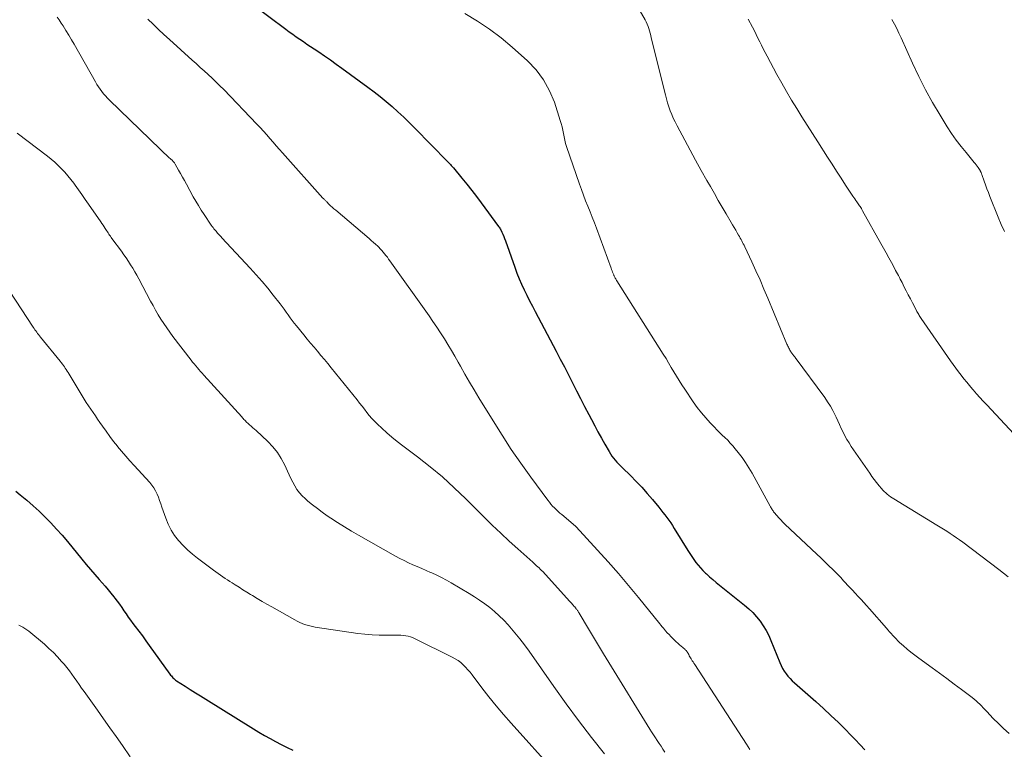
# Model space of a CAD drawing. Units: feet. Extents: x 1950000 to 1955015, y 580000 to 585000.
# Drawn here: x 1950156 to 1950305, y 582143 to 582254 of the extents above; entities that cross this region are included whole.
import ezdxf

# ---------------------------------------------------------------- set-up
doc = ezdxf.new("R2010")
doc.units = ezdxf.units.FT
doc.header["$LTSCALE"] = 100
doc.header["$MEASUREMENT"] = 0
doc.layers.add('CONTOUR INDEX', color=32, linetype='Continuous', lineweight=25)
doc.layers.add('CONTOUR INTERMEDIATE', color=40, linetype='Continuous', lineweight=15)

msp = doc.modelspace()

# ---------------------------------------------------------------- linework, layer by layer
at = {"layer": 'CONTOUR INDEX', "flags": 128}
for points, elevation in [([(1950191.38, 582256.23), (1950196.52, 582252.37), (1950197.05, 582251.98), (1950197.58, 582251.6), (1950198.11, 582251.22), (1950198.65, 582250.85), (1950199.19, 582250.48), (1950199.73, 582250.11), (1950200.28, 582249.74), (1950200.82, 582249.38), (1950201.51, 582248.91), (1950202.4, 582248.31), (1950203.28, 582247.7), (1950204.16, 582247.08), (1950205.03, 582246.45), (1950208.96, 582243.58), (1950209.9, 582242.87), (1950210.83, 582242.15), (1950211.74, 582241.4), (1950212.64, 582240.63), (1950213.52, 582239.84), (1950214.39, 582239.03), (1950215.23, 582238.21), (1950216.07, 582237.38), (1950221.03, 582232.32), (1950221.14, 582232.2), (1950221.26, 582232.08), (1950221.37, 582231.96), (1950221.48, 582231.84), (1950221.6, 582231.72), (1950221.71, 582231.59), (1950221.82, 582231.47), (1950221.92, 582231.34), (1950223.22, 582229.78), (1950223.97, 582228.86), (1950224.71, 582227.94), (1950225.43, 582227), (1950226.14, 582226.06), (1950228.77, 582222.48), (1950228.85, 582222.36), (1950228.94, 582222.22), (1950229.02, 582222.09), (1950229.09, 582221.95), (1950229.26, 582221.6), (1950229.42, 582221.28), (1950229.56, 582220.96), (1950229.69, 582220.63), (1950229.81, 582220.3), (1950231.24, 582216.28), (1950231.56, 582215.41), (1950231.9, 582214.55), (1950232.27, 582213.71), (1950232.66, 582212.86), (1950233.06, 582212.03), (1950233.47, 582211.2), (1950233.89, 582210.38), (1950234.32, 582209.56), (1950237.49, 582203.58), (1950238.11, 582202.38), (1950238.74, 582201.19), (1950239.36, 582199.99), (1950239.98, 582198.79), (1950240.59, 582197.58), (1950241.21, 582196.38), (1950241.82, 582195.18), (1950242.44, 582193.98), (1950242.85, 582193.19), (1950243.34, 582192.25), (1950243.84, 582191.33), (1950244.35, 582190.4), (1950244.86, 582189.49), (1950245.51, 582188.36), (1950245.72, 582188.02), (1950245.94, 582187.68), (1950246.19, 582187.36), (1950246.44, 582187.05), (1950246.72, 582186.75), (1950246.99, 582186.46), (1950247.27, 582186.17), (1950247.56, 582185.88), (1950248.75, 582184.71), (1950249.62, 582183.83), (1950250.47, 582182.94), (1950251.29, 582182.02), (1950252.1, 582181.08), (1950253.07, 582179.91), (1950253.39, 582179.52), (1950253.69, 582179.14), (1950253.99, 582178.75), (1950254.29, 582178.35), (1950254.58, 582177.95), (1950254.86, 582177.54), (1950255.13, 582177.13), (1950255.39, 582176.71), (1950257.46, 582173.38), (1950257.76, 582172.92), (1950258.05, 582172.46), (1950258.36, 582172.01), (1950258.68, 582171.56), (1950259.01, 582171.13), (1950259.36, 582170.71), (1950259.73, 582170.31), (1950260.12, 582169.93), (1950260.27, 582169.8), (1950260.75, 582169.37), (1950261.24, 582168.94), (1950261.74, 582168.53), (1950262.24, 582168.12), (1950266.04, 582165.09), (1950266.69, 582164.53), (1950267.3, 582163.95), (1950267.87, 582163.32), (1950268.4, 582162.66), (1950268.89, 582161.96), (1950269.33, 582161.24), (1950269.72, 582160.49), (1950270.06, 582159.72), (1950271.41, 582156.36), (1950271.61, 582155.93), (1950271.83, 582155.5), (1950272.08, 582155.09), (1950272.35, 582154.69), (1950272.64, 582154.32), (1950272.96, 582153.95), (1950273.29, 582153.61), (1950273.64, 582153.28), (1950276.84, 582150.46), (1950278, 582149.42), (1950279.15, 582148.35), (1950280.28, 582147.27), (1950281.39, 582146.17), (1950282.08, 582145.48), (1950282.83, 582144.71), (1950283.58, 582143.93), (1950284.31, 582143.14)], 960), ([(1950155.58, 582182.33), (1950156.27, 582181.78), (1950157.24, 582180.98), (1950158.2, 582180.15), (1950159.12, 582179.3), (1950160.03, 582178.43), (1950160.91, 582177.53), (1950161.77, 582176.61), (1950162.6, 582175.67), (1950163.41, 582174.7), (1950165.59, 582172.03), (1950166.24, 582171.25), (1950166.89, 582170.47), (1950167.56, 582169.7), (1950168.23, 582168.94), (1950168.66, 582168.46), (1950169.12, 582167.94), (1950169.57, 582167.41), (1950170.02, 582166.87), (1950170.45, 582166.32), (1950170.59, 582166.15), (1950170.95, 582165.69), (1950171.3, 582165.21), (1950171.64, 582164.73), (1950171.97, 582164.24), (1950172.3, 582163.75), (1950172.64, 582163.27), (1950172.98, 582162.79), (1950173.34, 582162.31), (1950173.7, 582161.84), (1950174.24, 582161.12), (1950174.78, 582160.41), (1950175.3, 582159.69), (1950175.83, 582158.97), (1950178.95, 582154.62), (1950179.06, 582154.48), (1950179.17, 582154.34), (1950179.29, 582154.21), (1950179.41, 582154.08), (1950179.54, 582153.95), (1950179.67, 582153.84), (1950179.81, 582153.73), (1950179.96, 582153.63), (1950181.24, 582152.81), (1950182.03, 582152.31), (1950182.82, 582151.81), (1950183.61, 582151.31), (1950184.41, 582150.82), (1950191.62, 582146.34), (1950192.45, 582145.84), (1950193.28, 582145.34), (1950194.13, 582144.86), (1950194.98, 582144.39), (1950195.84, 582143.94), (1950196.71, 582143.51), (1950197.59, 582143.11)], 980)]:
    msp.add_lwpolyline(points, dxfattribs=dict(at, elevation=elevation))
at = {"layer": 'CONTOUR INTERMEDIATE', "flags": 128}
for points, elevation in [([(1950250.09, 582255.33), (1950250.99, 582253.78), (1950251.16, 582253.46), (1950251.31, 582253.13), (1950251.44, 582252.79), (1950251.55, 582252.45), (1950251.65, 582252.09), (1950251.74, 582251.74), (1950251.83, 582251.39), (1950251.92, 582251.04), (1950254.05, 582242.4), (1950254.21, 582241.79), (1950254.39, 582241.19), (1950254.58, 582240.6), (1950254.79, 582240.01), (1950255.02, 582239.43), (1950255.26, 582238.86), (1950255.53, 582238.3), (1950255.82, 582237.74), (1950256.98, 582235.56), (1950257.81, 582234.02), (1950258.64, 582232.49), (1950259.49, 582230.97), (1950260.35, 582229.45), (1950260.89, 582228.5), (1950261.48, 582227.46), (1950262.08, 582226.42), (1950262.67, 582225.39), (1950263.27, 582224.36), (1950264.01, 582223.08), (1950264.24, 582222.69), (1950264.47, 582222.29), (1950264.71, 582221.9), (1950264.94, 582221.5), (1950265.15, 582221.14), (1950265.27, 582220.93), (1950265.4, 582220.71), (1950265.52, 582220.49), (1950265.64, 582220.28), (1950265.75, 582220.06), (1950265.87, 582219.84), (1950265.98, 582219.62), (1950266.08, 582219.39), (1950267.15, 582217.11), (1950267.78, 582215.73), (1950268.4, 582214.36), (1950269, 582212.97), (1950269.59, 582211.58), (1950272.49, 582204.64), (1950272.56, 582204.48), (1950272.63, 582204.33), (1950272.7, 582204.18), (1950272.77, 582204.02), (1950272.78, 582204), (1950272.85, 582203.86), (1950272.92, 582203.73), (1950273, 582203.59), (1950273.08, 582203.46), (1950273.11, 582203.43), (1950273.18, 582203.32), (1950273.26, 582203.21), (1950273.34, 582203.11), (1950273.42, 582203.01), (1950273.5, 582202.91), (1950273.58, 582202.81), (1950273.66, 582202.71), (1950273.74, 582202.6), (1950278.2, 582196.54), (1950278.64, 582195.9), (1950279.06, 582195.24), (1950279.44, 582194.56), (1950279.79, 582193.86), (1950279.92, 582193.58), (1950280.19, 582193.01), (1950280.45, 582192.44), (1950280.72, 582191.87), (1950280.99, 582191.31), (1950281.27, 582190.75), (1950281.57, 582190.2), (1950281.89, 582189.66), (1950282.23, 582189.14), (1950285.03, 582185.06), (1950285.37, 582184.58), (1950285.72, 582184.1), (1950286.08, 582183.64), (1950286.45, 582183.18), (1950286.82, 582182.75), (1950287.02, 582182.52), (1950287.23, 582182.3), (1950287.45, 582182.09), (1950287.68, 582181.88), (1950287.92, 582181.69), (1950288.16, 582181.5), (1950288.41, 582181.33), (1950288.67, 582181.17), (1950295.2, 582177.19), (1950295.7, 582176.89), (1950296.21, 582176.58), (1950296.7, 582176.27), (1950297.2, 582175.95), (1950297.69, 582175.63), (1950298.18, 582175.3), (1950298.66, 582174.96), (1950299.13, 582174.61), (1950304.6, 582170.47), (1950306.01, 582169.37)], 952), ([(1950161.86, 582254.21), (1950162.18, 582253.76), (1950162.48, 582253.3), (1950162.77, 582252.86), (1950163.2, 582252.17), (1950163.62, 582251.47), (1950164.03, 582250.77), (1950164.44, 582250.07), (1950167.65, 582244.38), (1950167.87, 582244), (1950168.11, 582243.63), (1950168.37, 582243.27), (1950168.63, 582242.92), (1950168.91, 582242.58), (1950169.2, 582242.24), (1950169.5, 582241.92), (1950169.81, 582241.61), (1950177.46, 582234.17), (1950177.77, 582233.88), (1950178.07, 582233.59), (1950178.38, 582233.31), (1950178.7, 582233.02), (1950179.15, 582232.62), (1950179.23, 582232.54), (1950179.32, 582232.45), (1950179.4, 582232.37), (1950179.49, 582232.28), (1950179.56, 582232.19), (1950179.63, 582232.09), (1950179.7, 582231.99), (1950179.76, 582231.89), (1950180.25, 582231.02), (1950180.55, 582230.49), (1950180.85, 582229.95), (1950181.15, 582229.41), (1950181.45, 582228.87), (1950182.49, 582226.98), (1950182.87, 582226.29), (1950183.28, 582225.62), (1950183.7, 582224.95), (1950184.13, 582224.29), (1950185.23, 582222.67), (1950185.36, 582222.48), (1950185.49, 582222.3), (1950185.63, 582222.12), (1950185.77, 582221.94), (1950185.82, 582221.89), (1950185.94, 582221.74), (1950186.06, 582221.59), (1950186.19, 582221.45), (1950186.32, 582221.31), (1950186.45, 582221.17), (1950186.58, 582221.03), (1950186.71, 582220.89), (1950186.84, 582220.75), (1950191.13, 582216.14), (1950192.03, 582215.15), (1950192.92, 582214.13), (1950193.78, 582213.1), (1950194.62, 582212.04), (1950195.64, 582210.74), (1950195.96, 582210.33), (1950196.27, 582209.91), (1950196.57, 582209.49), (1950196.87, 582209.07), (1950197.18, 582208.64), (1950197.48, 582208.23), (1950197.8, 582207.81), (1950198.13, 582207.41), (1950199.25, 582206.03), (1950199.76, 582205.4), (1950200.28, 582204.78), (1950200.8, 582204.16), (1950201.32, 582203.55), (1950201.84, 582202.93), (1950202.36, 582202.31), (1950202.88, 582201.69), (1950203.39, 582201.06), (1950207.34, 582196.17), (1950207.71, 582195.71), (1950208.08, 582195.24), (1950208.45, 582194.77), (1950208.81, 582194.29), (1950209.18, 582193.83), (1950209.57, 582193.38), (1950209.98, 582192.94), (1950210.4, 582192.52), (1950211.05, 582191.91), (1950211.82, 582191.21), (1950212.61, 582190.52), (1950213.41, 582189.87), (1950214.24, 582189.23), (1950216.46, 582187.55), (1950218.38, 582186.05), (1950220.25, 582184.5), (1950222.05, 582182.87), (1950223.81, 582181.19), (1950226.55, 582178.46), (1950227.81, 582177.22), (1950229.09, 582175.99), (1950230.39, 582174.78), (1950231.7, 582173.59), (1950233.96, 582171.57), (1950234.15, 582171.4), (1950234.34, 582171.23), (1950234.53, 582171.06), (1950234.73, 582170.88), (1950234.92, 582170.71), (1950235.1, 582170.53), (1950235.29, 582170.34), (1950235.46, 582170.16), (1950239.52, 582165.7), (1950239.64, 582165.57), (1950239.75, 582165.44), (1950239.86, 582165.32), (1950239.98, 582165.19), (1950240.09, 582165.06), (1950240.2, 582164.93), (1950240.31, 582164.8), (1950240.42, 582164.67), (1950240.54, 582164.52), (1950240.6, 582164.44), (1950240.66, 582164.36), (1950240.73, 582164.28), (1950240.79, 582164.2), (1950240.84, 582164.12), (1950240.9, 582164.03), (1950240.95, 582163.94), (1950241.01, 582163.86), (1950242.41, 582161.48), (1950243.17, 582160.21), (1950243.93, 582158.94), (1950244.7, 582157.68), (1950245.47, 582156.41), (1950251.7, 582146.3), (1950251.97, 582145.86), (1950252.25, 582145.42), (1950252.54, 582144.99), (1950252.83, 582144.56), (1950253.12, 582144.12), (1950253.41, 582143.69), (1950253.69, 582143.25), (1950253.97, 582142.82)], 968), ([(1950175.58, 582253.89), (1950176.4, 582253.11), (1950177.22, 582252.33), (1950178.05, 582251.56), (1950178.88, 582250.79), (1950182.3, 582247.69), (1950182.91, 582247.14), (1950183.52, 582246.58), (1950184.14, 582246.03), (1950184.75, 582245.48), (1950185.35, 582244.93), (1950185.95, 582244.36), (1950186.54, 582243.78), (1950187.11, 582243.2), (1950192.15, 582237.97), (1950192.65, 582237.44), (1950193.15, 582236.9), (1950193.63, 582236.35), (1950194.11, 582235.8), (1950194.59, 582235.25), (1950195.07, 582234.69), (1950195.55, 582234.15), (1950196.04, 582233.6), (1950202.14, 582226.78), (1950202.21, 582226.71), (1950202.28, 582226.63), (1950202.35, 582226.55), (1950202.43, 582226.48), (1950202.5, 582226.4), (1950202.57, 582226.33), (1950202.64, 582226.26), (1950202.72, 582226.18), (1950203.06, 582225.85), (1950203.31, 582225.61), (1950203.56, 582225.38), (1950203.82, 582225.15), (1950204.08, 582224.93), (1950209.15, 582220.64), (1950209.48, 582220.35), (1950209.81, 582220.06), (1950210.13, 582219.76), (1950210.45, 582219.46), (1950210.6, 582219.32), (1950210.83, 582219.08), (1950211.06, 582218.83), (1950211.28, 582218.58), (1950211.5, 582218.32), (1950211.7, 582218.05), (1950211.91, 582217.79), (1950212.11, 582217.52), (1950212.3, 582217.24), (1950218.23, 582208.9), (1950218.82, 582208.05), (1950219.41, 582207.2), (1950219.98, 582206.33), (1950220.55, 582205.46), (1950221.09, 582204.58), (1950221.63, 582203.69), (1950222.16, 582202.79), (1950222.67, 582201.89), (1950223, 582201.29), (1950223.68, 582200.08), (1950224.37, 582198.88), (1950225.07, 582197.69), (1950225.79, 582196.51), (1950227.93, 582193), (1950229.29, 582190.83), (1950230.69, 582188.69), (1950232.15, 582186.58), (1950233.64, 582184.49), (1950236.23, 582180.98), (1950236.47, 582180.67), (1950236.71, 582180.38), (1950236.96, 582180.1), (1950237.23, 582179.82), (1950237.5, 582179.55), (1950237.78, 582179.29), (1950238.06, 582179.04), (1950238.35, 582178.79), (1950240.41, 582177.06), (1950240.42, 582177.04), (1950240.44, 582177.03), (1950240.46, 582177.02), (1950240.47, 582177), (1950240.53, 582176.95), (1950243.78, 582173.42), (1950245.38, 582171.66), (1950246.95, 582169.88), (1950248.48, 582168.06), (1950249.99, 582166.23), (1950253.21, 582162.26), (1950253.39, 582162.03), (1950253.57, 582161.81), (1950253.76, 582161.59), (1950253.94, 582161.38), (1950254.09, 582161.2), (1950254.35, 582160.9), (1950254.62, 582160.61), (1950254.89, 582160.32), (1950255.17, 582160.04), (1950255.69, 582159.54), (1950255.94, 582159.31), (1950256.18, 582159.08), (1950256.43, 582158.86), (1950256.69, 582158.64), (1950257.05, 582158.34), (1950257.12, 582158.27), (1950257.19, 582158.21), (1950257.25, 582158.14), (1950257.31, 582158.06), (1950257.37, 582157.99), (1950257.42, 582157.91), (1950257.47, 582157.83), (1950257.52, 582157.74), (1950257.6, 582157.58), (1950257.68, 582157.42), (1950257.77, 582157.26), (1950257.86, 582157.1), (1950257.96, 582156.94), (1950258.01, 582156.86), (1950258.13, 582156.66), (1950258.26, 582156.47), (1950258.38, 582156.27), (1950258.51, 582156.08), (1950266.35, 582144), (1950266.86, 582143.21)], 964), ([(1950223.68, 582254.73), (1950225.58, 582253.6), (1950227.41, 582252.39), (1950229.16, 582251.05), (1950230.85, 582249.64), (1950233.13, 582247.58), (1950234.45, 582246.2), (1950235.6, 582244.7), (1950236.5, 582243.04), (1950237.23, 582241.28), (1950238.12, 582238.55), (1950238.27, 582238.06), (1950238.4, 582237.56), (1950238.51, 582237.06), (1950238.6, 582236.56), (1950238.69, 582236.05), (1950238.79, 582235.55), (1950238.93, 582235.06), (1950239.08, 582234.57), (1950241.02, 582228.89), (1950241.32, 582228.05), (1950241.63, 582227.2), (1950241.96, 582226.37), (1950242.3, 582225.53), (1950242.64, 582224.7), (1950242.98, 582223.87), (1950243.3, 582223.03), (1950243.62, 582222.19), (1950245.83, 582216.16), (1950245.9, 582215.96), (1950245.98, 582215.76), (1950246.05, 582215.56), (1950246.13, 582215.36), (1950246.23, 582215.13), (1950246.26, 582215.05), (1950246.29, 582214.97), (1950246.33, 582214.88), (1950246.37, 582214.8), (1950246.38, 582214.79), (1950246.41, 582214.72), (1950246.45, 582214.64), (1950246.49, 582214.57), (1950246.52, 582214.51), (1950246.57, 582214.44), (1950246.61, 582214.37), (1950246.65, 582214.3), (1950246.69, 582214.23), (1950253.74, 582203.1), (1950254.15, 582202.44), (1950254.55, 582201.78), (1950254.95, 582201.11), (1950255.34, 582200.44), (1950255.73, 582199.77), (1950256.14, 582199.11), (1950256.56, 582198.45), (1950256.99, 582197.8), (1950258.29, 582195.87), (1950258.89, 582195.04), (1950259.51, 582194.24), (1950260.17, 582193.46), (1950260.85, 582192.71), (1950261.48, 582192.06), (1950261.87, 582191.65), (1950262.27, 582191.25), (1950262.68, 582190.85), (1950263.09, 582190.46), (1950263.5, 582190.06), (1950263.89, 582189.65), (1950264.27, 582189.23), (1950264.63, 582188.79), (1950265.11, 582188.21), (1950265.68, 582187.46), (1950266.22, 582186.7), (1950266.73, 582185.9), (1950267.2, 582185.09), (1950269.95, 582180.1), (1950270.01, 582179.97), (1950270.08, 582179.84), (1950270.15, 582179.72), (1950270.22, 582179.59), (1950270.3, 582179.47), (1950270.38, 582179.35), (1950270.46, 582179.24), (1950270.55, 582179.12), (1950270.94, 582178.66), (1950271.24, 582178.32), (1950271.54, 582177.99), (1950271.86, 582177.67), (1950272.18, 582177.36), (1950277.02, 582172.82), (1950277.64, 582172.24), (1950278.25, 582171.65), (1950278.85, 582171.06), (1950279.45, 582170.46), (1950279.72, 582170.18), (1950280.18, 582169.72), (1950280.63, 582169.25), (1950281.07, 582168.77), (1950281.52, 582168.3), (1950281.53, 582168.28), (1950281.97, 582167.81), (1950282.4, 582167.35), (1950282.84, 582166.88), (1950283.27, 582166.41), (1950283.71, 582165.94), (1950284.14, 582165.47), (1950284.56, 582165), (1950284.99, 582164.52), (1950287.55, 582161.61), (1950287.79, 582161.33), (1950288.03, 582161.05), (1950288.28, 582160.77), (1950288.52, 582160.49), (1950288.77, 582160.21), (1950289.02, 582159.95), (1950289.29, 582159.69), (1950289.56, 582159.43), (1950290.13, 582158.92), (1950290.7, 582158.43), (1950291.27, 582157.95), (1950291.87, 582157.48), (1950292.47, 582157.03), (1950294.48, 582155.58), (1950295.6, 582154.77), (1950296.73, 582153.94), (1950297.84, 582153.11), (1950298.96, 582152.28), (1950300.58, 582151.06), (1950300.88, 582150.82), (1950301.17, 582150.58), (1950301.44, 582150.33), (1950301.71, 582150.06), (1950301.98, 582149.8), (1950302.24, 582149.52), (1950302.5, 582149.25), (1950302.76, 582148.98), (1950303.75, 582147.92), (1950304.53, 582147.14), (1950305.32, 582146.38), (1950306.15, 582145.65)], 956), ([(1950266.61, 582253.89), (1950267.26, 582252.66), (1950267.54, 582252.12), (1950267.81, 582251.57), (1950268.08, 582251.02), (1950268.35, 582250.47), (1950268.62, 582249.92), (1950268.89, 582249.37), (1950269.17, 582248.83), (1950269.46, 582248.29), (1950270.96, 582245.51), (1950271.69, 582244.2), (1950272.42, 582242.91), (1950273.19, 582241.62), (1950273.96, 582240.35), (1950274.75, 582239.08), (1950275.54, 582237.82), (1950276.34, 582236.56), (1950277.14, 582235.3), (1950278.64, 582232.95), (1950279.32, 582231.89), (1950280, 582230.84), (1950280.68, 582229.78), (1950281.37, 582228.73), (1950282.45, 582227.08), (1950282.6, 582226.86), (1950282.75, 582226.64), (1950282.9, 582226.42), (1950283.06, 582226.2), (1950283.17, 582226.05), (1950283.27, 582225.9), (1950283.37, 582225.76), (1950283.47, 582225.61), (1950283.57, 582225.47), (1950283.67, 582225.32), (1950283.76, 582225.17), (1950283.85, 582225.02), (1950283.94, 582224.86), (1950286.71, 582219.9), (1950287.11, 582219.18), (1950287.52, 582218.45), (1950287.91, 582217.72), (1950288.31, 582217), (1950288.82, 582216.06), (1950288.96, 582215.8), (1950289.1, 582215.54), (1950289.24, 582215.27), (1950289.38, 582215.01), (1950289.52, 582214.75), (1950289.65, 582214.48), (1950289.79, 582214.22), (1950289.93, 582213.95), (1950290.27, 582213.29), (1950290.57, 582212.69), (1950290.88, 582212.09), (1950291.19, 582211.5), (1950291.5, 582210.9), (1950292.11, 582209.75), (1950292.19, 582209.59), (1950292.28, 582209.44), (1950292.36, 582209.28), (1950292.45, 582209.13), (1950292.54, 582208.98), (1950292.64, 582208.83), (1950292.73, 582208.68), (1950292.83, 582208.53), (1950297.28, 582202.11), (1950297.67, 582201.55), (1950298.07, 582201), (1950298.47, 582200.46), (1950298.89, 582199.92), (1950299.3, 582199.39), (1950299.73, 582198.86), (1950300.16, 582198.34), (1950300.6, 582197.82), (1950300.72, 582197.69), (1950301.22, 582197.11), (1950301.73, 582196.54), (1950302.24, 582195.98), (1950302.76, 582195.41), (1950306.86, 582191.02)], 948), ([(1950288.39, 582253.82), (1950288.76, 582253.14), (1950289.12, 582252.45), (1950289.45, 582251.75), (1950289.78, 582251.05), (1950291.5, 582247.2), (1950292.46, 582245.18), (1950293.46, 582243.19), (1950294.55, 582241.24), (1950295.7, 582239.32), (1950296.78, 582237.58), (1950297.44, 582236.57), (1950298.14, 582235.57), (1950298.87, 582234.61), (1950299.63, 582233.67), (1950300.88, 582232.18), (1950301.03, 582231.99), (1950301.18, 582231.8), (1950301.32, 582231.61), (1950301.46, 582231.41), (1950301.67, 582231.1), (1950301.7, 582231.05), (1950301.73, 582231.01), (1950301.76, 582230.96), (1950301.79, 582230.91), (1950301.81, 582230.86), (1950301.84, 582230.81), (1950301.86, 582230.76), (1950301.88, 582230.71), (1950301.9, 582230.66), (1950301.93, 582230.58), (1950301.96, 582230.51), (1950301.99, 582230.43), (1950302.02, 582230.35), (1950302.38, 582229.34), (1950302.58, 582228.76), (1950302.8, 582228.17), (1950303.02, 582227.6), (1950303.25, 582227.02), (1950304.51, 582223.86), (1950304.97, 582222.77), (1950305.45, 582221.69)], 944), ([(1950155.8, 582236.62), (1950160.38, 582233.13), (1950160.94, 582232.68), (1950161.49, 582232.21), (1950162.01, 582231.73), (1950162.53, 582231.22), (1950163.01, 582230.7), (1950163.49, 582230.16), (1950163.94, 582229.6), (1950164.37, 582229.03), (1950164.57, 582228.75), (1950165.09, 582228.02), (1950165.61, 582227.3), (1950166.12, 582226.57), (1950166.63, 582225.84), (1950168.48, 582223.16), (1950168.65, 582222.92), (1950168.82, 582222.67), (1950168.98, 582222.42), (1950169.14, 582222.17), (1950169.24, 582222.02), (1950169.36, 582221.84), (1950169.47, 582221.67), (1950169.58, 582221.5), (1950169.69, 582221.32), (1950169.81, 582221.15), (1950169.93, 582220.98), (1950170.04, 582220.81), (1950170.16, 582220.65), (1950171.59, 582218.7), (1950171.95, 582218.19), (1950172.3, 582217.69), (1950172.65, 582217.17), (1950172.99, 582216.66), (1950173.32, 582216.13), (1950173.64, 582215.61), (1950173.95, 582215.07), (1950174.25, 582214.53), (1950176.03, 582211.16), (1950176.41, 582210.47), (1950176.79, 582209.77), (1950177.19, 582209.09), (1950177.6, 582208.41), (1950178.03, 582207.74), (1950178.47, 582207.09), (1950178.93, 582206.44), (1950179.41, 582205.81), (1950182.17, 582202.22), (1950182.4, 582201.92), (1950182.63, 582201.63), (1950182.87, 582201.34), (1950183.11, 582201.06), (1950183.35, 582200.78), (1950183.6, 582200.49), (1950183.85, 582200.22), (1950184.1, 582199.94), (1950189.86, 582193.6), (1950189.97, 582193.48), (1950190.07, 582193.36), (1950190.18, 582193.23), (1950190.29, 582193.11), (1950190.4, 582192.99), (1950190.51, 582192.87), (1950190.63, 582192.75), (1950190.75, 582192.64), (1950191.01, 582192.42), (1950191.27, 582192.2), (1950191.52, 582191.97), (1950191.77, 582191.74), (1950192.01, 582191.52), (1950193.79, 582189.87), (1950194.56, 582189.07), (1950195.25, 582188.21), (1950195.84, 582187.28), (1950196.35, 582186.29), (1950196.76, 582185.39), (1950197.02, 582184.82), (1950197.29, 582184.25), (1950197.58, 582183.69), (1950197.88, 582183.14), (1950198.21, 582182.61), (1950198.58, 582182.11), (1950199, 582181.65), (1950199.45, 582181.22), (1950199.88, 582180.85), (1950200.58, 582180.26), (1950201.3, 582179.7), (1950202.04, 582179.16), (1950202.79, 582178.63), (1950203.32, 582178.28), (1950204.35, 582177.6), (1950205.4, 582176.94), (1950206.46, 582176.3), (1950207.53, 582175.68), (1950213.17, 582172.5), (1950213.81, 582172.16), (1950214.46, 582171.82), (1950215.12, 582171.5), (1950215.78, 582171.2), (1950216.45, 582170.91), (1950217.12, 582170.62), (1950217.8, 582170.33), (1950218.47, 582170.04), (1950218.65, 582169.96), (1950219.4, 582169.62), (1950220.14, 582169.26), (1950220.87, 582168.86), (1950221.59, 582168.45), (1950224.29, 582166.84), (1950225.1, 582166.33), (1950225.89, 582165.81), (1950226.67, 582165.27), (1950227.43, 582164.7), (1950228.17, 582164.1), (1950228.88, 582163.47), (1950229.55, 582162.81), (1950230.2, 582162.11), (1950230.5, 582161.78), (1950231.26, 582160.89), (1950232, 582159.98), (1950232.71, 582159.04), (1950233.4, 582158.09), (1950237.15, 582152.74), (1950239.01, 582150.14), (1950240.91, 582147.57), (1950242.85, 582145.03), (1950244.83, 582142.53)], 972), ([(1950152.83, 582215.39), (1950158.23, 582207.2), (1950158.36, 582207.01), (1950158.49, 582206.82), (1950158.62, 582206.63), (1950158.76, 582206.44), (1950158.9, 582206.25), (1950159.04, 582206.07), (1950159.18, 582205.89), (1950159.33, 582205.71), (1950162.33, 582202.03), (1950162.49, 582201.83), (1950162.65, 582201.62), (1950162.8, 582201.42), (1950162.95, 582201.21), (1950163.09, 582200.99), (1950163.23, 582200.78), (1950163.37, 582200.56), (1950163.51, 582200.34), (1950165.64, 582196.81), (1950165.96, 582196.29), (1950166.28, 582195.77), (1950166.62, 582195.27), (1950166.96, 582194.76), (1950167.3, 582194.26), (1950167.65, 582193.76), (1950167.99, 582193.26), (1950168.34, 582192.76), (1950168.73, 582192.2), (1950169.28, 582191.42), (1950169.83, 582190.66), (1950170.41, 582189.9), (1950171, 582189.16), (1950171.02, 582189.14), (1950171.63, 582188.39), (1950172.25, 582187.65), (1950172.89, 582186.93), (1950173.53, 582186.22), (1950175.89, 582183.68), (1950176.22, 582183.27), (1950176.52, 582182.85), (1950176.78, 582182.4), (1950177, 582181.92), (1950177.2, 582181.43), (1950177.39, 582180.94), (1950177.57, 582180.44), (1950177.75, 582179.94), (1950178.33, 582178.24), (1950178.7, 582177.33), (1950179.13, 582176.46), (1950179.67, 582175.65), (1950180.27, 582174.87), (1950180.94, 582174.14), (1950181.64, 582173.45), (1950182.38, 582172.8), (1950183.15, 582172.18), (1950185.56, 582170.36), (1950185.9, 582170.11), (1950186.25, 582169.86), (1950186.6, 582169.61), (1950186.96, 582169.37), (1950187.32, 582169.14), (1950187.68, 582168.91), (1950188.04, 582168.67), (1950188.4, 582168.44), (1950188.84, 582168.16), (1950189.43, 582167.79), (1950190.02, 582167.42), (1950190.6, 582167.05), (1950191.19, 582166.69), (1950191.46, 582166.52), (1950192.19, 582166.09), (1950192.92, 582165.65), (1950193.66, 582165.23), (1950194.39, 582164.81), (1950197.89, 582162.84), (1950198.25, 582162.65), (1950198.62, 582162.47), (1950198.99, 582162.31), (1950199.37, 582162.16), (1950199.76, 582162.03), (1950200.15, 582161.92), (1950200.55, 582161.83), (1950200.95, 582161.76), (1950207.42, 582160.8), (1950208.5, 582160.66), (1950209.59, 582160.57), (1950210.68, 582160.52), (1950211.76, 582160.52), (1950213.18, 582160.54), (1950213.56, 582160.54), (1950213.94, 582160.52), (1950214.32, 582160.49), (1950214.7, 582160.43), (1950215.08, 582160.36), (1950215.44, 582160.25), (1950215.8, 582160.12), (1950216.15, 582159.97), (1950221.76, 582157.19), (1950222.21, 582156.95), (1950222.63, 582156.68), (1950223.03, 582156.36), (1950223.41, 582156.03), (1950223.77, 582155.66), (1950224.11, 582155.29), (1950224.44, 582154.9), (1950224.76, 582154.5), (1950226.24, 582152.55), (1950227.31, 582151.18), (1950228.4, 582149.83), (1950229.52, 582148.5), (1950230.67, 582147.2), (1950244.11, 582132.22)], 976), ([(1950156.04, 582162.02), (1950156.37, 582161.89), (1950156.68, 582161.73), (1950156.98, 582161.56), (1950157.27, 582161.36), (1950157.55, 582161.15), (1950159.93, 582159.14), (1950160.62, 582158.53), (1950161.29, 582157.89), (1950161.92, 582157.23), (1950162.54, 582156.55), (1950162.91, 582156.12), (1950163.32, 582155.63), (1950163.72, 582155.13), (1950164.1, 582154.62), (1950164.46, 582154.09), (1950164.83, 582153.57), (1950165.19, 582153.04), (1950165.56, 582152.52), (1950165.93, 582152), (1950167.96, 582149.17), (1950168.91, 582147.83), (1950169.86, 582146.49), (1950170.8, 582145.15), (1950171.74, 582143.8), (1950172.94, 582142.07)], 984)]:
    msp.add_lwpolyline(points, dxfattribs=dict(at, elevation=elevation))

doc.saveas('drawing.dxf')
